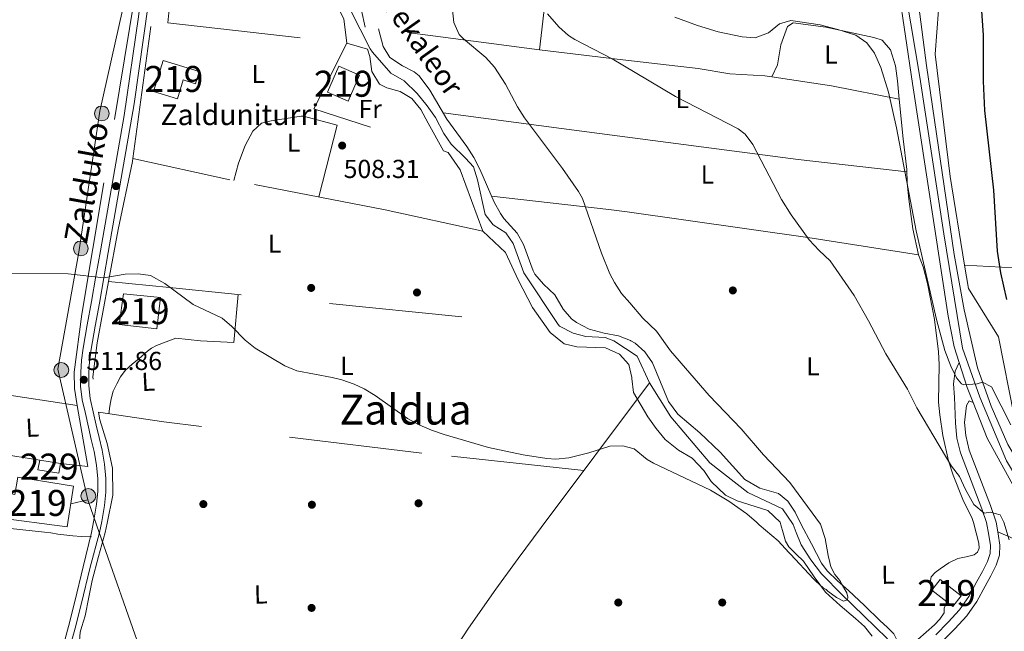
# Model space of a CAD drawing. Units: metres. Extents: x 573116 to 579971, y 4747328 to 4752032.
# Drawn here: x 576600 to 576979, y 4749641 to 4749877 of the extents above; entities that cross this region are included whole.
import ezdxf
from ezdxf.enums import TextEntityAlignment as Align

# ---------------------------------------------------------------- set-up
doc = ezdxf.new("R2010")
doc.units = ezdxf.units.M
doc.header["$MEASUREMENT"] = 0
for name, pattern in [('DGN Style 2', [85.4464, 51.26784, -34.17856]), ('DGN Style 3', [119.62495999999999, 85.4464, -34.17856]), ('DGN Style 4', [136.79968639999998, 68.35712, -34.17856, 0.0854464, -34.17856]), ('DGN Style 7', [170.8928, 76.90176, -34.17856, 25.63392, -34.17856])]:
    doc.linetypes.add(name, pattern=pattern)
for name, color, linetype, lineweight in [('Nivel 11', 7, 'Continuous', 0), ('Nivel 15', 7, 'Continuous', 0), ('Nivel 17', 7, 'Continuous', 0), ('Nivel 20', 7, 'Continuous', 0), ('Nivel 21', 7, 'Continuous', 0), ('Nivel 23', 7, 'Continuous', 0), ('Nivel 32', 7, 'Continuous', 0), ('Nivel 36', 7, 'Continuous', 0), ('Nivel 37', 7, 'Continuous', 0), ('Nivel 4', 7, 'Continuous', 0), ('Nivel 41', 7, 'Continuous', 0), ('Nivel 43', 7, 'Continuous', 0), ('Nivel 44', 7, 'Continuous', 0), ('Nivel 45', 7, 'Continuous', 0), ('Nivel 48', 7, 'Continuous', 0), ('Nivel 5', 7, 'Continuous', 0), ('Nivel 52', 7, 'Continuous', 0), ('Nivel 54', 7, 'Continuous', 0), ('Nivel 7', 7, 'Continuous', 0)]:
    doc.layers.add(name, color=color, linetype=linetype, lineweight=lineweight)
doc.styles.add('Style-arial', font='arial.shx', dxfattribs={"bigfont": 'arialbig.shx'})
doc.styles.add('Style-Arial Narrow', font='txt')
doc.styles.add('Style-Helvetica-Narrow-Oblique', font='txt')
doc.styles.add('Style-Times New Roman', font='txt')
doc.styles.add('Style-timesi', font='timesi.shx', dxfattribs={"bigfont": 'timesibig.shx'})

# ---------------------------------------------------------------- blocks, each defined once
blk = doc.blocks.new('5PERFI_5')
at = {"layer": 'Nivel 17', "linetype": 'Continuous', "lineweight": 0}
h = blk.add_hatch(color=7, dxfattribs=at)
edge = h.paths.add_edge_path()
edge.add_arc((0.002922382205724716, 0.001648381352424622), 1.560000000940237, 316.2076492595028, 676.207649259503)
blk = doc.blocks.new('5PERFI_4')
at = {"layer": 'Nivel 17', "color": 7, "linetype": 'Continuous', "lineweight": 0}
blk.add_blockref('5PERFI_5', (0, 0), dxfattribs=at)
blk = doc.blocks.new('5PATER')
at = {"layer": 'Nivel 7', "linetype": 'Continuous', "lineweight": 0}
h = blk.add_hatch(color=51, dxfattribs=at)
edge = h.paths.add_edge_path()
edge.add_ellipse((0.001518175005912781, -0.002682432532310486), major_axis=(-1.095731442372465, -1.110710699892244), ratio=0.9994222409660318, start_angle=0, end_angle=360)
blk = doc.blocks.new('5PERFI_1')
at = {"layer": 'Nivel 17', "linetype": 'Continuous', "lineweight": 0}
h = blk.add_hatch(color=7, dxfattribs=at)
edge = h.paths.add_edge_path()
edge.add_arc((-0.004182387143373489, -0.005246695131063461), 1.559999998626405, 315.0000000018422, 675.0000000018422)
blk = doc.blocks.new('5PERFI')
at = {"layer": 'Nivel 17', "color": 7, "linetype": 'Continuous', "lineweight": 0}
blk.add_blockref('5PERFI_1', (0, 0), dxfattribs=at)
blk = doc.blocks.new('5PELE')
at = {"layer": 'Nivel 32', "linetype": 'Continuous', "lineweight": 0}
h = blk.add_hatch(color=9, dxfattribs=at)
edge = h.paths.add_edge_path()
edge.add_arc((0.005097139626741409, -0.000902865082025528), 2.85, 0, 360)
at = {"layer": 'Nivel 32', "color": 252, "linetype": 'Continuous', "lineweight": 0}
blk.add_circle((0.005097139626741409, -0.000902865082025528, 0.00100000000009004), 2.85, dxfattribs=at)

msp = doc.modelspace()

# ---------------------------------------------------------------- linework, layer by layer
at = {"layer": 'Nivel 11', "color": 142, "linetype": 'DGN Style 3', "lineweight": 13, "extrusion": (0.009922686501662668, 0.01324931242777244, 0.9998629886203314), "elevation": 69163.56320132969, "flags": 128}
msp.add_lwpolyline([(576766.9454170614, 4749181.944499923), (576808.5947788134, 4749237.549380697)], dxfattribs=at)
at = {"layer": 'Nivel 11', "color": 142, "linetype": 'DGN Style 3', "lineweight": 13, "extrusion": (-0.004172180769276454, 0.005308408673301302, 0.9999772065927232), "elevation": 23315.9034950469, "flags": 128}
msp.add_lwpolyline([(576894.4448738471, 4749625.700454634), (576890.3347010054, 4749631.750543781), (576876.9444420487, 4749638.050636206), (576862.3840681091, 4749649.480789691), (576847.4235307574, 4749667.201058026), (576839.1531855166, 4749680.201222533)], dxfattribs=at)
at = {"layer": 'Nivel 11', "color": 142, "linetype": 'DGN Style 3', "lineweight": 13}
for points in [[(576842.0500000007, 4749737.050000001, 509.06), (576837.3299999982, 4749747.300000001, 508.99), (576828.370000001, 4749753.220000001, 508.92), (576824.9299999997, 4749754.58, 508.9), (576817.5300000012, 4749754.9, 508.85), (576812.7300000004, 4749756.25, 508.82), (576807.3999999985, 4749758.9, 508.78), (576806.8500000015, 4749759.540000001, 508.77), (576793.6499999985, 4749779.43, 508.62), (576789.620000001, 4749790.74, 508.54), (576786.7100000009, 4749794.800000001, 508.51), (576781.8999999985, 4749797.859999999, 508.32), (576778.8299999982, 4749801.859999999, 508.22), (576775.8200000003, 4749815.220000001, 507.96), (576774.3000000007, 4749820.18, 507.9), (576771.3000000007, 4749823.619999999, 507.9), (576765.7399999984, 4749828.98, 507.78), (576762.9100000001, 4749833.1, 507.78), (576759.6600000001, 4749839.220000001, 507.78), (576756.5, 4749843.699999999, 507.78), (576752.620000001, 4749848.42, 507.6), (576747.620000001, 4749853.300000001, 507.48), (576742.5, 4749856.26, 507.42), (576735.5, 4749864.35, 506.91), (576734.5399999991, 4749865.699999999, 506.82), (576726.8200000003, 4749880.82, 506.64)], [(576762.3000000007, 4749627.369999999, 511.61), (576772.4299999997, 4749642.619999999, 511.41), (576782.9200000018, 4749657.619999999, 511.3), (576791.4800000004, 4749669.439999999, 511.07), (576800.4100000001, 4749681.449999999, 510.21)], [(576897.3399999999, 4749682.550000001, 509.58), (576898.4800000004, 4749679.529999999, 509.62), (576900.4299999997, 4749674.779999999, 509.67), (576904.0899999999, 4749668.970000001, 509.75), (576908.2800000012, 4749663.529999999, 509.82), (576916.3399999999, 4749655.380000001, 509.96), (576924.4800000004, 4749647.369999999, 510.14), (576929.0399999991, 4749643.07, 510.24), (576933.5500000007, 4749638.68, 510.35), (576934.9699999988, 4749636.17, 510.4), (576935.75, 4749631.67, 510.48), (576936.9600000009, 4749627.33, 510.56), (576938.9400000013, 4749623.880000001, 510.63), (576940.9100000001, 4749620.43, 510.7), (576943.5500000007, 4749615.73, 510.8), (576946.1799999997, 4749611.029999999, 510.9), (576948.5599999987, 4749607.43, 510.98), (576951.4100000001, 4749604.16, 510.98), (576957.4699999988, 4749599.41, 511.28), (576963.6600000001, 4749594.9, 511.61), (576968.379999999, 4749589.779999999, 511.28), (576973.379999999, 4749584.949999999, 510.98), (576981.379999999, 4749579.98, 511.14)]]:
    msp.add_polyline3d(points, dxfattribs=at)
at = {"layer": 'Nivel 15', "color": 1, "linetype": 'Continuous', "lineweight": 0, "elevation": 514.2, "flags": 128}
for points in [[(576615.3900000006, 4749706.050000001), (576614.75, 4749702.380000001), (576606.6700000018, 4749703.65), (576607.4499999993, 4749707.34)], [(576607.4499999993, 4749707.34), (576615.3900000006, 4749706.050000001)]]:
    msp.add_lwpolyline(points, dxfattribs=at)
at = {"layer": 'Nivel 15', "color": 51, "linetype": 'Continuous', "lineweight": 13, "extrusion": (-0.01239507580191598, 0.009483883664419969, 0.999878201605828), "elevation": 38408.15640012152, "flags": 128}
msp.add_lwpolyline([(576920.890862111, 4749500.350963047), (576924.050619334, 4749504.481148794), (576915.9092614204, 4749510.711428989), (576912.7495041974, 4749506.581243241), (576920.890862111, 4749500.350963047)], dxfattribs=at)
at = {"layer": 'Nivel 15', "color": 51, "linetype": 'Continuous', "lineweight": 13}
for points in [[(576660.4200000018, 4749846.42, 511.96), (576651.2399999984, 4749849.26, 510.19), (576654.9299999997, 4749861.189999999, 510.16), (576668.8099999987, 4749856.890000001, 510.01), (576667.370000001, 4749852.210000001, 510.07), (576662.620000001, 4749853.65, 511.84), (576660.4200000018, 4749846.42, 511.96)], [(576730.5, 4749855.460000001, 509.91), (576726.1400000006, 4749845.460000001, 509.94), (576718.0799999982, 4749848.970000001, 509.88), (576722.4400000013, 4749858.970000001, 509.88), (576730.5, 4749855.460000001, 509.91)], [(576638.0300000012, 4749759.550000001, 515.26), (576639.629999999, 4749771.369999999, 515.21), (576653.8500000015, 4749769.9, 514.82), (576652.4100000001, 4749757.9, 514.84), (576638.0300000012, 4749759.550000001, 515.26)], [(576598.9899999984, 4749700.75, 515.74), (576620.4299999997, 4749697.26, 515.85), (576618.0100000016, 4749681.630000001, 516.02), (576590.5199999996, 4749685.290000001, 515.64), (576592.4899999984, 4749695.119999999, 515.64), (576597.7600000016, 4749694.15, 515.66), (576598.9899999984, 4749700.75, 515.74)]]:
    msp.add_polyline3d(points, dxfattribs=at)
at = {"layer": 'Nivel 20', "color": 7, "linetype": 'DGN Style 2', "lineweight": 0, "extrusion": (-0.0200189637527467, 0.02051243108947829, 0.999589156234233), "elevation": 86395.14844951144, "flags": 128}
msp.add_lwpolyline([(-3730223.582740441, -2995299.690656329), (-3730228.482020531, -2995303.867695292), (-3730224.486407757, -2995309.110745786), (-3730267.683632679, -2995343.651073797)], dxfattribs=at)
at = {"layer": 'Nivel 20', "color": 7, "linetype": 'DGN Style 2', "lineweight": 0, "extrusion": (-0.01475056974533738, 0.02352944021645869, 0.9996143186926087), "elevation": 103763.6345743644, "flags": 128}
msp.add_lwpolyline([(-3011468.242899653, -3716669.557349557), (-3011502.512454949, -3716710.607753692), (-3011507.454068862, -3716706.646749787)], dxfattribs=at)
at = {"layer": 'Nivel 20', "color": 7, "linetype": 'DGN Style 2', "lineweight": 0, "extrusion": (-0.01778779315769637, 0.002045376419208872, 0.9998396925757063), "elevation": -34.31868643997041, "flags": 128}
msp.add_lwpolyline([(-4784656.224502511, 30284.45010266826), (-4784656.224502511, 30353.70448737219)], dxfattribs=at)
at = {"layer": 'Nivel 20', "color": 7, "linetype": 'DGN Style 2', "lineweight": 0, "extrusion": (0.02963406235102637, 0.01118368554190682, 0.9994982478855454), "elevation": 70720.66275182029, "flags": 128}
msp.add_lwpolyline([(4240300.507321185, -2215560.13926414), (4240281.346825773, -2215539.302090254), (4240248.63554086, -2215580.345008515)], dxfattribs=at)
at = {"layer": 'Nivel 20', "color": 7, "linetype": 'DGN Style 2', "lineweight": 0, "extrusion": (-0.0970173201697287, -0.9899385614676581, 0.1030013791481847), "elevation": -4757877.272010565, "flags": 128}
msp.add_lwpolyline([(110609.8394697309, 493202.5902615639), (110633.5124437511, 493202.5802080915), (110778.6881765239, 493200.2377490515)], dxfattribs=at)
at = {"layer": 'Nivel 20', "color": 7, "linetype": 'DGN Style 2', "lineweight": 0, "extrusion": (0.0766750389194286, 0.55509647975242, 0.8282444304510446), "elevation": 2681194.520084045, "flags": 128}
msp.add_lwpolyline([(78741.94959996268, -3961996.741473518), (78741.4771790281, -3961996.759318968), (78707.072805956, -3961996.134728286)], dxfattribs=at)
at = {"layer": 'Nivel 20', "color": 7, "linetype": 'DGN Style 2', "lineweight": 0, "extrusion": (0.001572925160847141, 0.01390518713622851, 0.9999020810445116), "elevation": 67465.37409975716, "flags": 128}
msp.add_lwpolyline([(576620.3302254714, 4749249.377270952), (576624.3897170611, 4749225.905001611), (576613.8697300777, 4749227.095116673)], dxfattribs=at)
at = {"layer": 'Nivel 20', "color": 7, "linetype": 'DGN Style 2', "lineweight": 0, "extrusion": (-0.03050875145395822, 0.004925541699227484, 0.9995223634935287), "elevation": 6315.963203982094, "flags": 128}
msp.add_lwpolyline([(-4780892.416546606, -187680.6866137087), (-4780892.416546606, -187703.6611343808)], dxfattribs=at)
at = {"layer": 'Nivel 20', "color": 7, "linetype": 'DGN Style 2', "lineweight": 0}
for points in [[(576660.8599999994, 4749967.699999999, 506.73), (576664.4200000018, 4749995.300000001, 506.76), (576666.1000000015, 4749998.98, 506.94), (576675.7399999984, 4750001.050000001, 507.24), (576686.8599999994, 4750004.73, 507.81), (576712.7800000012, 4750010.810000001, 509.94), (576717.5799999982, 4750010.25, 510.45), (576726.6600000001, 4750007.609999999, 511.08), (576737.0599999987, 4750002.01, 511.8), (576744.1000000015, 4749996.810000001, 512.55), (576751.379999999, 4749990.73, 513.54), (576764.2600000016, 4749981.290000001, 515.16), (576777.9400000013, 4749967.130000001, 516.48), (576785.9800000004, 4749958.25, 517.62), (576796.2600000016, 4749948.17, 519.15), (576810.8599999994, 4749938.25, 520.62), (576804.4600000009, 4749905.210000001, 519.27), (576799.6999999993, 4749865.210000001, 512.37), (576732.5799999982, 4749874.02, 508.56)], [(576963.3299999982, 4749782.390000001, 521.79), (576957.8099999987, 4749816.49, 522.3100000000001), (576951.9400000013, 4749863.609999999, 522.7), (576953.2199999988, 4749880.57, 523), (576953.3399999999, 4749886.970000001, 523.1800000000001), (576953.1400000006, 4749899.77, 523.63), (576952.4600000009, 4749912.33, 524.05), (576952.9400000013, 4749919.210000001, 524.29), (576954.7800000012, 4749925.050000001, 524.71), (576963.3000000007, 4749942.49, 525.91), (576964.4200000018, 4749945.77, 526.24), (576964.5799999982, 4749952.25, 526.54), (576963.5399999991, 4749957.77, 526.72), (576960.6999999993, 4749963.130000001, 526.69), (576955.8599999994, 4749967.93, 526.78), (576942.3399999999, 4749978.01, 526.75), (576938.1400000006, 4749981.93, 526.69), (576934.3399999999, 4749986.41, 526.63), (576931.3399999999, 4749990.57, 526.6), (576928.5399999991, 4749996.01, 526.51), (576927.5799999982, 4749999.77, 526.27), (576979.1799999997, 4750001.130000001, 525.61)], [(576621.8500000015, 4749728.33, 512.58), (576620.7399999984, 4749734.9, 511.02), (576620.6600000001, 4749741.220000001, 510.39), (576623.5399999991, 4749763.540000001, 509.67), (576636.2199999988, 4749838.5, 508.38), (576645.9400000013, 4749897.619999999, 508.8)], [(576725.5399999991, 4749867.779999999, 509.17), (576733.5799999982, 4749865.540000001, 508.99), (576734.379999999, 4749862.66, 508.93), (576735.1400000006, 4749856.9, 508.96), (576738.1000000015, 4749852.02, 508.96), (576740.9400000013, 4749850.66, 508.96), (576746.1400000006, 4749849.220000001, 508.93), (576750.5399999991, 4749846.58, 509.02), (576754.0599999987, 4749842.26, 509.2), (576756.8999999985, 4749837.060000001, 509.23), (576762.75, 4749826.380000001, 508.53)], [(576633.8399999999, 4749776.060000001, 511.43), (576637.6099999994, 4749796.119999999, 511.06), (576643.0599999987, 4749822.26, 508.99), (576643.2199999988, 4749823.449999999, 508.96)], [(576762.75, 4749826.380000001, 508.53), (576764.620000001, 4749825.779999999, 508.48), (576769.1799999997, 4749819.060000001, 508.69), (576777.8999999985, 4749795.460000001, 509.05), (576740.3399999999, 4749803.699999999, 509.47), (576680.5799999982, 4749815.220000001, 509.14), (576643.2199999988, 4749823.449999999, 508.96)], [(577143.370000001, 4749811.130000001, 511.93), (577063.25, 4749793.529999999, 521.89), (577015.0899999999, 4749782.41, 528.73), (577004.4899999984, 4749780.17, 528.88), (576963.3299999982, 4749782.390000001, 522.82)], [(577001.2699999996, 4749683.73, 518.72), (576984.7300000004, 4749711.689999999, 520.6), (576982.370000001, 4749724.25, 523.09), (576976.3299999982, 4749754.810000001, 524.05), (576964.7699999996, 4749773.449999999, 521.65), (576963.3299999982, 4749782.390000001, 521.79)], [(576627.9400000013, 4749738.529999999, 511.8), (576627.8200000003, 4749739.34, 511.8), (576629.5500000007, 4749752.540000001, 511.59), (576633.8399999999, 4749776.060000001, 511.43)], [(576816.7899999991, 4749703.369999999, 510.26), (576754.4499999993, 4749710.02, 510.35), (576655.1499999985, 4749722.040000001, 511.75), (576629.9600000009, 4749725.790000001, 511.8), (576630.5899999999, 4749722.869999999, 511.82), (576633.3900000006, 4749713.689999999, 511.91), (576635.3399999999, 4749704.199999999, 512.1), (576635.4699999988, 4749693.9, 512.3), (576633.3900000006, 4749683.130000001, 512.46), (576632.5399999991, 4749679.540000001, 512.55)], [(576557.7899999991, 4749686.93, 513.37), (576580.3599999994, 4749682.77, 514.3), (576609.2100000009, 4749679.640000001, 514.0600000000001), (576611.7100000009, 4749679.300000001, 514)], [(576627.3099999987, 4749677.790000001, 512.35), (576623.2800000012, 4749677.93, 512.35), (576620.1700000018, 4749678.210000001, 512.35), (576614.379999999, 4749678.779999999, 512.35), (576611.7100000009, 4749679.300000001, 514)], [(576632.5399999991, 4749679.540000001, 512.55), (576630.0399999991, 4749670.300000001, 512.45), (576627.5399999991, 4749661.07, 512.35), (576626.2899999991, 4749654.65, 512.5600000000001), (576624.8200000003, 4749647.460000001, 512.8), (576623.5599999987, 4749643.33, 512.98), (576623.0100000016, 4749641.09, 513.07), (576622.6999999993, 4749637.76, 513.17)]]:
    msp.add_polyline3d(points, dxfattribs=at)
at = {"layer": 'Nivel 21', "color": 7, "linetype": 'Continuous', "lineweight": 13}
for points in [[(576997.5899999999, 4749683.689999999, 518.15), (576980.0100000016, 4749713.290000001, 519.5), (576973.4899999984, 4749728.17, 520.1), (576968.25, 4749742.890000001, 520.52), (576963.0899999999, 4749765.130000001, 520.97), (576959.2899999991, 4749786.49, 521.84), (576948.6999999993, 4749859.210000001, 522.44), (576944.3399999999, 4749892.970000001, 522.71), (576943.5799999982, 4749906.09, 522.8), (576944.1799999997, 4749916.890000001, 522.74), (576947.5399999991, 4749928.09, 522.6800000000001), (576950.9800000004, 4749937.609999999, 522.62), (576951.5399999991, 4749945.77, 522.62), (576949.9800000004, 4749952.810000001, 522.65), (576947.3000000007, 4749957.77, 522.98), (576943.2600000016, 4749961.85, 522.98), (576935.0199999996, 4749968.33, 522.92), (576925.7399999984, 4749978.09, 522.83), (576917.0599999987, 4749992.810000001, 522.86), (576902.1000000015, 4750021.130000001, 522.5600000000001), (576884.8200000003, 4750055.130000001, 522.26), (576881.0700000003, 4750062.65, 522.26)], [(576925.6999999993, 4749915.529999999, 522.62), (576932.6600000001, 4749904.890000001, 522.74), (576937.8999999985, 4749888.810000001, 522.53), (576943.2199999988, 4749852.33, 522.59), (576957.0100000016, 4749762.73, 520.97), (576959.3299999982, 4749750.970000001, 520.61), (576961.2699999996, 4749744.9, 520.49), (576964.3299999982, 4749735.290000001, 520.3100000000001), (576966.620000001, 4749729.460000001, 520.12), (576971.9699999988, 4749715.77, 519.6800000000001), (576989.7100000009, 4749683.6, 518.47)]]:
    msp.add_polyline3d(points, dxfattribs=at)
at = {"layer": 'Nivel 21', "color": 7, "linetype": 'Continuous', "lineweight": 0}
for points in [[(576627.2600000016, 4749679.48, 512.8100000000001), (576628.2300000004, 4749684.25, 512.71), (576629.2100000009, 4749690.35, 512.57), (576629.7399999984, 4749695.23, 512.5), (576629.7699999996, 4749700.119999999, 512.44), (576629.2699999996, 4749705.390000001, 512.33), (576628.3299999982, 4749710.6, 512.1800000000001), (576627.2399999984, 4749715.33, 512), (576626.1400000006, 4749720.040000001, 511.82), (576624.9499999993, 4749725.279999999, 511.71), (576623.7899999991, 4749730.540000001, 511.64), (576623.1400000006, 4749735.790000001, 511.63), (576623.1799999997, 4749741.07, 511.58), (576623.5199999996, 4749745.790000001, 511.42), (576624.1400000006, 4749750.49, 511.26), (576625.7100000009, 4749759.41, 510.91), (576627.2899999991, 4749768.33, 510.62), (576629.0199999996, 4749778.09, 510.39), (576630.75, 4749787.85, 510.17), (576639.8299999982, 4749840.029999999, 508.4), (576645.4400000013, 4749878, 507.38), (576648.0599999987, 4749899.949999999, 507.08), (576650.5300000012, 4749929.85, 506.74), (576650.9600000009, 4749933.09, 506.72)], [(576961.2699999996, 4749744.9, 520.49), (576959.6499999985, 4749741.529999999, 520.01), (576958.9800000004, 4749736.67, 519.67), (576959.4499999993, 4749731.550000001, 519.45), (576959.7699999996, 4749721.5, 518.57), (576960.3099999987, 4749715.84, 518.07), (576961.6900000013, 4749710.17, 517.55), (576969.9699999988, 4749688.65, 515.27), (576971.7800000012, 4749683.390000001, 514.53)], [(576952.2199999988, 4749640.15, 512.62), (576956.9600000009, 4749644.949999999, 512.72), (576961.3999999985, 4749649.710000001, 512.82), (576964.9200000018, 4749654.859999999, 513.05), (576968.0500000007, 4749660.59, 513.42), (576970.2300000004, 4749664.470000001, 513.9), (576972.1099999994, 4749668.34, 514.42), (576973.1600000001, 4749671.439999999, 514.75), (576973.2800000012, 4749674.42, 514.82), (576972.6400000006, 4749678.470000001, 514.62), (576971.7800000012, 4749683.390000001, 514.53)], [(576627.2600000016, 4749679.48, 512.8100000000001), (576624.0799999982, 4749666.210000001, 512.85), (576620.8999999985, 4749652.939999999, 512.88), (576618.4499999993, 4749643.359999999, 513.15), (576615.9100000001, 4749633.800000001, 513.52)]]:
    msp.add_polyline3d(points, dxfattribs=at)
at = {"layer": 'Nivel 21', "color": 7, "linetype": 'DGN Style 3', "lineweight": 0}
for points in [[(576649.1700000018, 4749882.550000001, 507.3), (576643.7300000004, 4749844.470000001, 508.24), (576633.7899999991, 4749787.199999999, 510.17), (576632.0799999982, 4749777.550000001, 510.39), (576630.3599999994, 4749767.790000001, 510.62), (576628.7800000012, 4749758.869999999, 510.91), (576627.2100000009, 4749750.02, 511.26), (576626.6099999994, 4749745.48, 511.42), (576626.2899999991, 4749740.939999999, 511.58), (576626.25, 4749735.970000001, 511.63), (576626.8599999994, 4749731.07, 511.64), (576627.9800000004, 4749725.960000001, 511.71), (576629.1700000018, 4749720.74, 511.82), (576630.2699999996, 4749716.029999999, 512), (576631.379999999, 4749711.23, 512.1800000000001), (576632.3599999994, 4749705.810000001, 512.33), (576632.879999999, 4749700.26, 512.44), (576632.8500000015, 4749695.060000001, 512.5), (576632.2899999991, 4749689.93, 512.57), (576631.2899999991, 4749683.689999999, 512.71), (576630.4400000013, 4749679.51, 512.8100000000001)], [(576966.620000001, 4749729.460000001, 520.49), (576965.129999999, 4749730.17, 520.01), (576964.0500000007, 4749728.33, 519.45), (576963.3000000007, 4749721.810000001, 518.58), (576963.7600000016, 4749716.76, 518.1), (576965.0799999982, 4749711.23, 517.55), (576973.3000000007, 4749689.859999999, 515.27), (576975.5, 4749683.439999999, 514.42)], [(576954.7800000012, 4749637.619999999, 512.62), (576959.5599999987, 4749642.460000001, 512.72), (576964.2100000009, 4749647.460000001, 512.82), (576967.9899999984, 4749652.970000001, 513.05), (576971.1999999993, 4749658.85, 513.42), (576973.4200000018, 4749662.800000001, 513.9), (576975.4499999993, 4749666.970000001, 514.42), (576976.7300000004, 4749670.779999999, 514.75), (576976.8900000006, 4749674.630000001, 514.82), (576976.1999999993, 4749679.029999999, 514.62), (576975.5, 4749683.439999999, 514.42)], [(576630.4400000013, 4749679.51, 512.8100000000001), (576626.629999999, 4749665.6, 512.85), (576623.4400000013, 4749652.310000001, 512.88), (576620.9800000004, 4749642.699999999, 513.15), (576619, 4749635.210000001, 513.44)]]:
    msp.add_polyline3d(points, dxfattribs=at)
at = {"layer": 'Nivel 23', "color": 7, "linetype": 'DGN Style 4', "lineweight": 0}
msp.add_polyline3d([(576938.5599999987, 4749925.09, 522.67), (576938.0700000003, 4749922.279999999, 522.66), (576936.5599999987, 4749913.83, 522.71), (576940.6600000001, 4749887.27, 522.6), (576946.0799999982, 4749854.76, 522.5), (576955.379999999, 4749794.449999999, 521.76), (576962.4800000004, 4749750.390000001, 520.63), (576969.1999999993, 4749731.540000001, 520.2), (576979.379999999, 4749707.060000001, 519.3100000000001), (576993.4200000018, 4749683.640000001, 518.32)], dxfattribs=at)
at = {"layer": 'Nivel 32', "color": 6, "linetype": 'DGN Style 7', "lineweight": 0, "extrusion": (0.01154932933007991, 0.002768312526446634, 0.9999294722318076), "elevation": 20320.80864187759, "flags": 128}
msp.add_lwpolyline([(576581.5513565689, 4749654.005301315), (576575.000869479, 4749652.435295297)], dxfattribs=at)
at = {"layer": 'Nivel 32', "color": 6, "linetype": 'DGN Style 7', "lineweight": 0, "extrusion": (-0.005959161497901877, 0.01703587170812495, 0.9998371204698225), "elevation": 77991.42405935108, "flags": 128}
msp.add_lwpolyline([(-2112554.139148258, -4292214.432859121), (-2112554.139148258, -4292201.135032231)], dxfattribs=at)
at = {"layer": 'Nivel 32', "color": 6, "linetype": 'DGN Style 7', "lineweight": 0, "extrusion": (-0.01047021715326387, -0.001330361099148352, 0.999944300794854), "elevation": -11843.45208419144, "flags": 128}
msp.add_lwpolyline([(576604.0816362351, 4749667.957059147), (576620.5718840733, 4749620.857017467), (576643.1030572578, 4749616.417013537)], dxfattribs=at)
at = {"layer": 'Nivel 32', "color": 6, "linetype": 'DGN Style 7', "lineweight": 0}
msp.add_polyline3d([(576538.8000000007, 4750003.640000001, 504.84), (576550.879999999, 4749998.369999999, 505.24), (576584.3599999994, 4749990.279999999, 505.72), (576603.9800000004, 4749993.17, 505.79), (576646.6900000013, 4749938.310000001, 506.5), (576639.1900000013, 4749880.57, 507.37), (576630.5500000007, 4749841.619999999, 508.34), (576622.4699999988, 4749787.34, 510), (576614.379999999, 4749742.300000001, 511.57), (576625.9299999997, 4749692.060000001, 512.57)], dxfattribs=at)
at = {"layer": 'Nivel 36', "color": 92, "linetype": 'Continuous', "lineweight": 0, "extrusion": (0.143198503941866, 0.885604927670079, 0.4418122910867077), "elevation": 4289333.329804274, "flags": 128}
msp.add_lwpolyline([(188691.1102656536, -2111856.557842264), (188667.9617588632, -2111856.959131956), (188641.3988861106, -2111854.941536559)], dxfattribs=at)
at = {"layer": 'Nivel 36', "color": 92, "linetype": 'Continuous', "lineweight": 0}
for points in [[(576657.620000001, 4749937.939999999, 506.67), (576661.8599999994, 4749933.699999999, 506.73), (576666.6999999993, 4749929.939999999, 506.67), (576671.2600000016, 4749927.220000001, 506.64), (576676.5399999991, 4749924.82, 506.67), (576681.8999999985, 4749922.98, 506.67), (576686.7800000012, 4749920.58, 506.67), (576704.379999999, 4749904.82, 506.82), (576708.1799999997, 4749901.460000001, 507.12), (576711.9400000013, 4749897.619999999, 507.24), (576718.1000000015, 4749889.540000001, 507.6), (576724.379999999, 4749877.140000001, 507.78), (576725.5399999991, 4749867.779999999, 509.17)], [(576732.5799999982, 4749874.02, 508.56), (576731.1799999997, 4749880.34, 508.47), (576730.620000001, 4749885.939999999, 508.44), (576728.2199999988, 4749890.1, 508.44), (576723.8599999994, 4749894.42, 508.32), (576716.2199999988, 4749904.34, 508.08), (576709.8999999985, 4749912.9, 508.23), (576703.5799999982, 4749919.300000001, 508.29), (576698.4200000018, 4749923.460000001, 508.11), (576689.3000000007, 4749929.779999999, 508.02), (576686.620000001, 4749931.77, 508.84)], [(576737.8200000003, 4749873.33, 508.86), (576739.5799999982, 4749866.58, 508.98), (576742.1900000013, 4749862.32, 509.01), (576746.9400000013, 4749859.050000001, 508.98), (576751.4800000004, 4749856.83, 508.95), (576753.379999999, 4749855.220000001, 508.98), (576757.5, 4749849.699999999, 509.13), (576764.1000000015, 4749838.58, 509.4), (576771.7800000012, 4749828.1, 509.55), (576774.4200000018, 4749823.85, 509.49), (576776.7300000004, 4749819.32, 509.49), (576782.3000000007, 4749806.58, 509.4), (576784.7300000004, 4749802.210000001, 509.52), (576785.9800000004, 4749800.34, 509.58), (576791.1000000015, 4749794.66, 509.67), (576793.5899999999, 4749790.32, 509.62), (576797.2300000004, 4749780.25, 509.44), (576797.9800000004, 4749778.9, 509.43), (576801.1999999993, 4749775.08, 509.43), (576805.6600000001, 4749770.9, 509.43), (576808.7699999996, 4749765.460000001, 509.34), (576812.0899999999, 4749761.73, 509.23), (576813.9299999997, 4749760.26, 509.19), (576818.8900000006, 4749757.779999999, 509.16), (576824.6499999985, 4749756.18, 509.16), (576830.129999999, 4749755.140000001, 509.19), (576834.7800000012, 4749753.34, 509.23), (576834.879999999, 4749753.279999999, 509.23), (576836.5300000012, 4749752.34, 509.25), (576840.3200000003, 4749749.07, 509.31), (576843.25, 4749744.74, 509.34), (576849.4200000018, 4749729.960000001, 509.37), (576853.0100000016, 4749725, 509.39), (576861.4299999997, 4749717.83, 509.51), (576869.2199999988, 4749710.359999999, 509.57), (576878.6900000013, 4749699.859999999, 509.76), (576884.5700000003, 4749696.5, 510), (576891.6499999985, 4749694.5, 510.12), (576895.3299999982, 4749691.540000001, 510.15), (576898.0599999987, 4749687.27, 510.13), (576900.4200000018, 4749682.58, 510.11)], [(576966.7199999988, 4749683.34, 512.77), (576966.1799999997, 4749684.890000001, 512.84), (576962.6099999994, 4749692.140000001, 513.57), (576958.9600000009, 4749701.49, 514.3), (576957.1700000018, 4749707.130000001, 514.77), (576954.9499999993, 4749716.880000001, 515.38), (576953.7300000004, 4749724.73, 515.91), (576953.2699999996, 4749729.689999999, 516.39), (576953.5300000012, 4749744.09, 517.62), (576953.3099999987, 4749749.07, 518.0600000000001), (576951.7100000009, 4749761.42, 519.21), (576949.0500000007, 4749775.290000001, 519.24), (576947.370000001, 4749781.689999999, 518.91), (576945.5899999999, 4749786.34, 518.4), (576943.3900000006, 4749796.42, 518.8), (576941.8500000015, 4749807.77, 519.12), (576941.2600000016, 4749814.09, 519.12), (576941.0599999987, 4749819.210000001, 519.36), (576939.7300000004, 4749830.99, 519.62), (576938.1400000006, 4749846.25, 519.24), (576937.5, 4749853.290000001, 519.42), (576936.6600000001, 4749859.130000001, 519.6), (576934.8599999994, 4749865.210000001, 520.02), (576931.620000001, 4749869.029999999, 520.02), (576928.4200000018, 4749870.01, 520.02), (576909.8599999994, 4749874.01, 519.75), (576897.379999999, 4749875.689999999, 519.3100000000001), (576895.1799999997, 4749874.25, 519.24), (576892.620000001, 4749867.130000001, 518.96), (576891.2600000016, 4749859.449999999, 518.37), (576889.1799999997, 4749854.890000001, 517.79), (576886.379999999, 4749855.290000001, 517.59), (576872.9400000013, 4749856.01, 517.48), (576860.7699999996, 4749858.07, 517.07), (576831.7300000004, 4749861.460000001, 514.83), (576799.6999999993, 4749865.210000001, 512.37)], [(576682.0599999987, 4749814.93, 509.15), (576683.8599999994, 4749821.699999999, 508.67), (576686.5, 4749828.5, 508.49), (576689.4600000009, 4749833.939999999, 508.28), (576692.7800000012, 4749837.060000001, 508.1), (576696.5, 4749837.939999999, 507.95), (576708.0599999987, 4749839.779999999, 507.65), (576708.9400000013, 4749839.699999999, 507.71), (576721.8200000003, 4749836.26, 507.92), (576714.7899999991, 4749808.619999999, 509.33)], [(576941.0899999999, 4749818.24, 519.3100000000001), (576899.3000000007, 4749823.050000001, 516.3100000000001), (576832.5899999999, 4749831.82, 512.47), (576808.1400000006, 4749834.970000001, 510.82), (576762.6499999985, 4749841.02, 509.34)], [(576781.2800000012, 4749808.91, 509.42), (576826.4600000009, 4749803.85, 509.84), (576833.4400000013, 4749802.869999999, 510.33), (576902.9299999997, 4749793.050000001, 515.1800000000001), (576945.5899999999, 4749786.34, 518.4)], [(576777.8999999985, 4749795.460000001, 509.05), (576786.6999999993, 4749787.220000001, 508.99), (576791.4600000009, 4749776.74, 508.99), (576797.0599999987, 4749766.1, 508.96), (576803.8900000006, 4749756.5, 509.14), (576809.1700000018, 4749752.1, 509.17), (576814.0899999999, 4749750.98, 509.17), (576825.0899999999, 4749750.5, 509.14), (576830.5700000003, 4749748.1, 509.14), (576834.0899999999, 4749744.1, 509.23), (576835.25, 4749739.140000001, 509.26), (576835.3000000007, 4749738.710000001, 509.27), (576835.9299999997, 4749733.380000001, 509.35), (576841.4100000001, 4749724.02, 509.53), (576844.5700000003, 4749719.540000001, 509.56), (576848.0899999999, 4749715.300000001, 509.56), (576853.2100000009, 4749711.140000001, 509.65), (576858.4499999993, 4749708.1, 509.71), (576863.0100000016, 4749703.300000001, 509.83), (576865.8099999987, 4749699.140000001, 509.89), (576871.2899999991, 4749693.859999999, 510.01), (576875.8500000015, 4749691.619999999, 510.07), (576887.6099999994, 4749687.939999999, 510.1), (576892.2899999991, 4749683.460000001, 510.16), (576892.6000000015, 4749682.49, 510.18)], [(576633.9299999997, 4749725.199999999, 511.58), (576634.3900000006, 4749728.07, 511.5), (576634.8299999982, 4749730.869999999, 511.42), (576635.7100000009, 4749733.84, 511.24), (576637.0399999991, 4749736.699999999, 511.11), (576638.4600000009, 4749739.43, 511.11), (576640.3200000003, 4749741.869999999, 511.11), (576642.9299999997, 4749744.24, 511.11), (576645.6600000001, 4749746.439999999, 511.11), (576648.8200000003, 4749749.220000001, 511.11), (576650.4699999988, 4749750.470000001, 511.1), (576652.3000000007, 4749751.42, 511.1), (576656.0500000007, 4749752.83, 511.07), (576659.8000000007, 4749754.23, 511.05), (576669.2600000016, 4749753.220000001, 510.03), (576682.1400000006, 4749752.66, 509.67), (576683.7600000016, 4749771.130000001, 510.99)], [(576950.1999999993, 4749659.140000001, 511.4), (576950.1600000001, 4749661.029999999, 511.71), (576950.4899999984, 4749662.369999999, 511.88), (576951.9600000009, 4749664.060000001, 511.96), (576953.8500000015, 4749665.540000001, 512.03), (576957.2199999988, 4749667.75, 512.34), (576960.7300000004, 4749669.470000001, 512.66), (576963.870000001, 4749670.09, 512.67), (576967.0199999996, 4749670.869999999, 512.66), (576968.25, 4749671.949999999, 513.28), (576968.8599999994, 4749673.439999999, 513.9300000000001), (576968.8200000003, 4749675.34, 513.9300000000001), (576967.7699999996, 4749679.34, 513.35), (576966.7199999988, 4749683.34, 512.77)], [(576892.6000000015, 4749682.49, 510.18), (576893.5300000012, 4749679.33, 510.33), (576894.4499999993, 4749676.16, 510.45), (576895.629999999, 4749673.939999999, 510.48), (576898.4400000013, 4749671.18, 510.47), (576901.2600000016, 4749668.4, 510.45), (576905.370000001, 4749662.390000001, 510.45), (576909.7300000004, 4749656.560000001, 510.45), (576915.3999999985, 4749651.359999999, 510.66), (576921.3200000003, 4749646.380000001, 510.92), (576924.8200000003, 4749643.290000001, 510.92), (576927.7899999991, 4749639.560000001, 510.92)], [(576900.4200000018, 4749682.58, 510.11), (576904.3500000015, 4749675.16, 510.12), (576908.2800000012, 4749667.74, 510.13), (576910.370000001, 4749664.74, 510.16), (576914.3999999985, 4749660.890000001, 510.29), (576918.620000001, 4749657.210000001, 510.45), (576924.75, 4749651.33, 510.99), (576930.879999999, 4749645.449999999, 511.4), (576933.4699999988, 4749642.99, 511.4), (576936.0399999991, 4749640.5, 511.4), (576937.3500000015, 4749637.859999999, 511.4), (576938.0599999987, 4749634.85, 511.4), (576938.870000001, 4749632.67, 511.36), (576939.4200000018, 4749630.449999999, 511.4), (576939.5300000012, 4749628.949999999, 511.58), (576939.6400000006, 4749627.439999999, 511.81)], [(576976.0799999982, 4749679.800000001, 514.59), (576982.8999999985, 4749676.84, 515.05), (576989.7199999988, 4749673.880000001, 515.51), (576993.8299999982, 4749670.92, 515.79), (576996.2300000004, 4749667.810000001, 515.96), (577002.0899999999, 4749657.07, 516.14), (577009.1000000015, 4749645.58, 516.04), (577016.1000000015, 4749634.09, 515.94)], [(576938.870000001, 4749632.67, 511.36), (576945.3299999982, 4749638.33, 511.38), (576951.7800000012, 4749643.99, 511.4), (576953.8200000003, 4749646.060000001, 511.54), (576955.4800000004, 4749648.5, 511.71), (576955.4400000013, 4749650.390000001, 511.71), (576956.4299999997, 4749652.85, 511.89)]]:
    msp.add_polyline3d(points, dxfattribs=at)
at = {"layer": 'Nivel 4', "color": 30, "linetype": 'Continuous', "lineweight": 30, "elevation": 525, "flags": 128}
msp.add_lwpolyline([(576979.5300000012, 4749769.210000001), (576977.2199999988, 4749779.470000001), (576976.0199999996, 4749787.779999999), (576974.6099999994, 4749811.290000001), (576971.0399999991, 4749841.949999999), (576970.5899999999, 4749853.17), (576970.5399999991, 4749870.890000001), (576969.8200000003, 4749882.01)], dxfattribs=at)
at = {"layer": 'Nivel 5', "color": 30, "linetype": 'Continuous', "lineweight": 0, "flags": 128}
for points, elevation in [([(576765.5799999982, 4749886.970000001), (576766.8200000003, 4749875.77), (576768.8599999994, 4749871.140000001), (576770.4600000009, 4749869.449999999), (576779.0199999996, 4749862.25), (576782.4100000001, 4749858.59), (576786.5899999999, 4749852.07), (576791.2600000016, 4749843.290000001), (576793.8999999985, 4749839.050000001), (576808.5899999999, 4749819.59), (576814.7699999996, 4749810.73), (576816.3000000007, 4749808.01), (576823.6400000006, 4749786.99), (576826.8399999999, 4749779.01), (576828.5700000003, 4749775.699999999), (576831.3299999982, 4749771.52), (576834.4600000009, 4749767.84), (576839.4499999993, 4749761.939999999), (576844.6900000013, 4749756.98), (576850.1700000018, 4749749.380000001), (576864.9699999988, 4749732.18), (576877.3299999982, 4749719.42), (576885.879999999, 4749709.42), (576896.0599999987, 4749698.68), (576907.9200000018, 4749682.67)], 510), ([(576802.7399999984, 4749879.130000001), (576807.1000000015, 4749874.17), (576810.8399999999, 4749870.83), (576813.2600000016, 4749869.210000001), (576827.6999999993, 4749861.85), (576831.7899999991, 4749859.41), (576852.1000000015, 4749847.290000001), (576876.1799999997, 4749834.869999999), (576878.8599999994, 4749832.810000001), (576881.8299999982, 4749828.77), (576892.8000000007, 4749807.699999999), (576896.5399999991, 4749801.689999999), (576903.4899999984, 4749792.17), (576907.2899999991, 4749788.01), (576911.5300000012, 4749784.01), (576920.8099999987, 4749770.65), (576926.3599999994, 4749761), (576933.0500000007, 4749748.25), (576941.3500000015, 4749734.67), (576944.9699999988, 4749727.529999999), (576955.8999999985, 4749708.82), (576958.2100000009, 4749704.970000001), (576961.3299999982, 4749701.050000001), (576963.6099999994, 4749696.09), (576966.9299999997, 4749690.25), (576970.8099999987, 4749686.890000001), (576973.2100000009, 4749687.369999999), (576977.0100000016, 4749686.25), (576978.3999999985, 4749683.470000001)], 515), ([(576981.1700000018, 4749720.890000001), (576973.6499999985, 4749735.529999999), (576970.2100000009, 4749737.390000001), (576968.0899999999, 4749736.65), (576963.0399999991, 4749736.32), (576962.129999999, 4749736.73), (576960.25, 4749739.050000001), (576957.9600000009, 4749743.5), (576955.6999999993, 4749749.51), (576952.4800000004, 4749761.51), (576944.6900000013, 4749795.529999999), (576937.1000000015, 4749835.210000001), (576934.0599999987, 4749848.949999999), (576931.1000000015, 4749858.49), (576928.6600000001, 4749863.93), (576925.75, 4749868), (576921.4400000013, 4749870.869999999), (576914.5, 4749873.130000001), (576907.7399999984, 4749874.890000001), (576896.5, 4749876.57), (576892.1000000015, 4749875.290000001), (576887.8599999994, 4749871.77), (576882.6600000001, 4749869.93), (576877.6600000001, 4749870.26), (576868.5399999991, 4749872.25), (576860.5, 4749874.57), (576851.8200000003, 4749877.77)], 520), ([(576884.2699999996, 4749682.4), (576883.25, 4749683.460000001), (576879.4499999993, 4749686.710000001), (576872.5899999999, 4749691.529999999), (576865.5199999996, 4749695.720000001), (576843.629999999, 4749706.189999999), (576841.1700000018, 4749707.619999999), (576836.0899999999, 4749711.65), (576831.8099999987, 4749712.9), (576826.8099999987, 4749712.66), (576818.7300000004, 4749710.18), (576810.9699999988, 4749708.26), (576805.9699999988, 4749707.75), (576802.4899999984, 4749707.939999999), (576793.4499999993, 4749709.380000001), (576780.129999999, 4749712.189999999), (576763.0899999999, 4749717.140000001), (576758.2100000009, 4749718.82), (576753.629999999, 4749720.810000001), (576748.9100000001, 4749723.380000001), (576736.5300000012, 4749732.26), (576732.25, 4749734.84), (576728.4100000001, 4749736.58), (576723.6700000018, 4749738.220000001), (576719.9299999997, 4749739.140000001), (576706.3000000007, 4749741.699999999), (576701.6900000013, 4749743.640000001), (576690.3000000007, 4749750.42), (576686.3999999985, 4749753.550000001), (576681.3399999999, 4749758.74), (576677.5599999987, 4749762.029999999), (576666.4200000018, 4749767.300000001), (576655.5, 4749775.300000001), (576650.0599999987, 4749778.34), (576645.2600000016, 4749779.060000001), (576640.25, 4749778.92), (576632.0799999982, 4749777.550000001), (576618.3000000007, 4749778.98), (576594.1000000015, 4749779.109999999)], 510), ([(576978.3999999985, 4749683.470000001), (576980.5100000016, 4749676.67)], 515), ([(576884.2699999996, 4749682.4), (576891.5899999999, 4749676.27), (576895.620000001, 4749671.75), (576896.3099999987, 4749671.08), (576905.1900000013, 4749661.640000001), (576906.0199999996, 4749660.710000001), (576908.9200000018, 4749658.199999999), (576910.0199999996, 4749657.540000001), (576910.7100000009, 4749656.880000001), (576914.0199999996, 4749654.51), (576916.7600000016, 4749653.07), (576918.2399999984, 4749653.51), (576918.3500000015, 4749654.6), (576918.0500000007, 4749656.220000001), (576915.9400000013, 4749659.699999999), (576915.5199999996, 4749660.640000001), (576914.7300000004, 4749661.6), (576913.4400000013, 4749663.35), (576911.7800000012, 4749666.33), (576911.3900000006, 4749667.93), (576910.8000000007, 4749670.58), (576909.6000000015, 4749677.119999999), (576907.9200000018, 4749682.67)], 510)]:
    msp.add_lwpolyline(points, dxfattribs=dict(at, elevation=elevation))
at = {"layer": 'Nivel 52', "color": 1, "linetype": 'Continuous', "lineweight": 13}
for points in [[(576660.4200000018, 4749846.42, 511.96), (576662.620000001, 4749853.65, 511.84), (576667.370000001, 4749852.210000001, 510.07), (576668.8099999987, 4749856.890000001, 510.01), (576654.9299999997, 4749861.189999999, 510.16), (576651.2399999984, 4749849.26, 510.19)], [(576598.9899999984, 4749700.75, 515.74), (576597.7600000016, 4749694.15, 515.66), (576592.4899999984, 4749695.119999999, 515.64), (576590.5199999996, 4749685.290000001, 515.64), (576618.0100000016, 4749681.630000001, 516.02), (576620.4299999997, 4749697.26, 515.85)]]:
    msp.add_polyline3d(points, close=True, dxfattribs=at)
for points in [[(576730.5, 4749855.460000001, 509.91), (576722.4400000013, 4749858.970000001, 509.88), (576718.0799999982, 4749848.970000001, 509.88), (576726.1400000006, 4749845.460000001, 509.94)], [(576638.0300000012, 4749759.550000001, 515.26), (576652.4100000001, 4749757.9, 514.84), (576653.8500000015, 4749769.9, 514.82), (576639.629999999, 4749771.369999999, 515.21)], [(576958.8399999999, 4749651.01, 514.53), (576962, 4749655.140000001, 514.53), (576953.8599999994, 4749661.369999999, 514.37), (576950.6999999993, 4749657.24, 514.37)]]:
    msp.add_3dface(points, dxfattribs=at)
at = {"layer": 'Nivel 52', "color": 1, "linetype": 'Continuous', "lineweight": 0}
msp.add_3dface([(576607.4499999993, 4749707.34, 514.2), (576606.6700000018, 4749703.65, 514.2), (576614.75, 4749702.380000001, 514.2), (576615.3900000006, 4749706.050000001, 514.2)], dxfattribs=at)
at = {"layer": 'Nivel 54', "color": 9, "linetype": 'Continuous', "lineweight": 0}
for points in [[(576980.0100000016, 4749713.290000001, 519.5), (576973.4899999984, 4749728.17, 520.1), (576968.25, 4749742.890000001, 520.52), (576963.0899999999, 4749765.130000001, 520.97), (576959.2899999991, 4749786.49, 521.84), (576948.6999999993, 4749859.210000001, 522.44), (576944.3399999999, 4749892.970000001, 522.71)], [(576937.8999999985, 4749888.810000001, 522.53), (576943.2199999988, 4749852.33, 522.59), (576957.0100000016, 4749762.73, 520.97), (576959.3299999982, 4749750.970000001, 520.61), (576961.2699999996, 4749744.9, 520.49), (576964.3299999982, 4749735.290000001, 520.3100000000001), (576966.620000001, 4749729.460000001, 520.12), (576971.9699999988, 4749715.77, 519.6800000000001), (576989.7100000009, 4749683.6, 518.47)]]:
    msp.add_polyline3d(points, dxfattribs=at)

# ---------------------------------------------------------------- block references
at = {"layer": 'Nivel 17', "color": 7, "linetype": 'Continuous', "lineweight": 0}
for name, p in [('5PERFI', (576636.7399999984, 4749812.82, 509.03)), ('5PERFI', (576711.8599999994, 4749773.619999999, 509.24)), ('5PERFI', (576874.129999999, 4749772.65, 512.42)), ('5PERFI', (576752.5799999982, 4749771.859999999, 508.88)), ('5PERFI', (576670.370000001, 4749690.42, 511.22)), ('5PERFI', (576712.129999999, 4749690.18, 510.68)), ('5PERFI', (576753.1700000018, 4749690.74, 510.41)), ('5PERFI_4', (576830.0399999991, 4749652.52, 511.15)), ('5PERFI_4', (576870.0300000012, 4749652.529999999, 511.36)), ('5PERFI_4', (576712.0100000016, 4749650.449999999, 512.37))]:
    msp.add_blockref(name, p, dxfattribs=at)
at = {"layer": 'Nivel 32', "color": 252, "linetype": 'Continuous', "lineweight": 0}
for p in [(576631.2899999991, 4749840.77, 508.37), (576623.2100000009, 4749788.800000001, 510), (576615.6999999993, 4749742.02, 511.58), (576626.0899999999, 4749693.52, 512.55)]:
    msp.add_blockref('5PELE', p, dxfattribs=at)
at = {"layer": 'Nivel 7', "color": 51, "linetype": 'Continuous', "lineweight": 0}
for p in [(576723.7800000012, 4749828.42, 508.31), (576624.3599999994, 4749738.27, 511.86)]:
    msp.add_blockref('5PATER', p, dxfattribs=at)

# ---------------------------------------------------------------- texts
at = {"layer": 'Nivel 37', "color": 92, "linetype": 'Continuous', "lineweight": 0, "style": 'Style-Arial Narrow'}
for s, p in [('L', (576911.9031471051, 4749863.439979998, 518.74)), ('L', (576691.5331471041, 4749855.94998, 507.68)), ('L', (576854.663147103, 4749846.319979999, 515.04)), ('Fr', (576734.5724934898, 4749842.499979999, 507.76)), ('L', (576705.1031471044, 4749829.529979998, 508.29)), ('L', (576864.3431471027, 4749817.279979998, 513.26)), ('L', (576697.7831471041, 4749790.649979999, 510.13)), ('L', (576725.5831471048, 4749743.609979998, 509.85)), ('L', (576904.9831471033, 4749743.44998, 512.85))]:
    msp.add_text(s, height=6.99996, dxfattribs=at).set_placement(p, align=Align.MIDDLE_CENTER)
for height, rotation, p in [(6.9999, 2.899999977469611, (576649.163350068, 4749737.512377221, 511.14)), (6.9999, 2.899999977469611, (576604.5533500686, 4749719.842377221, 512.11)), (6.99996, 1.207550008947568, (576933.8289186582, 4749663.243735515, 511.08)), (6.99996, 1.207550008947568, (576692.4389186576, 4749655.633735513, 512.22))]:
    msp.add_text('L', height=height, rotation=rotation, dxfattribs=at).set_placement(p, align=Align.MIDDLE_CENTER)
at = {"layer": 'Nivel 41', "color": 7, "linetype": 'Continuous', "lineweight": 0, "style": 'Style-arial'}
for s, p in [('508.31', (576724.370000001, 4749815.92, 508.31)), ('511.86', (576625.3200000003, 4749742.02, 511.86))]:
    msp.add_text(s, height=6.99996, dxfattribs=at).set_placement(p)
at = {"layer": 'Nivel 43', "color": 142, "linetype": 'Continuous', "lineweight": 0, "style": 'Style-timesi'}
msp.add_text('Errekaleor', height=7.999980000000001, rotation=305.353000017686, dxfattribs=at).set_placement((576733.5799999982, 4749889.98, 508.56))
at = {"layer": 'Nivel 43', "color": 4, "linetype": 'Continuous', "lineweight": 0, "style": 'Style-Times New Roman'}
msp.add_text('Zalduniturri', height=7.999980000000001, dxfattribs=at).set_placement((576653.879999999, 4749836.290000001, 508.53))
at = {"layer": 'Nivel 44', "color": 7, "linetype": 'Continuous', "lineweight": 0, "style": 'Style-Helvetica-Narrow-Oblique'}
msp.add_text('Zalduko', height=8.999880000000001, rotation=79.73200003287789, dxfattribs=at).set_placement((576629.7406248301, 4749813.481297588, 509.26), align=Align.CENTER)
at = {"layer": 'Nivel 45', "color": 7, "linetype": 'Continuous', "lineweight": 0, "style": 'Style-Times New Roman'}
msp.add_text('Zaldua', height=11.49996, dxfattribs=at).set_placement((576748.2089890316, 4749726.78998, 509.94), align=Align.MIDDLE_CENTER)
at = {"layer": 'Nivel 48', "color": 1, "linetype": 'Continuous', "lineweight": 0, "style": 'Style-Arial Narrow'}
for p in [(576659.0246221051, 4749854.04998, 507.94), (576724.284622103, 4749852.20998, 508.43), (576645.9946221039, 4749764.659979999, 510.6), (576606.4246221036, 4749690.859979998, 512.74), (576956.3546221033, 4749656.189979998, 512)]:
    msp.add_text('219', height=9.99996, dxfattribs=at).set_placement(p, align=Align.MIDDLE_CENTER)
at = {"layer": 'Nivel 48', "color": 7, "linetype": 'Continuous', "lineweight": 0, "style": 'Style-Arial Narrow'}
msp.add_text('229', height=9.99996, dxfattribs=at).set_placement((576611.0546221025, 4749704.849979999, 512.46), align=Align.MIDDLE_CENTER)

doc.saveas('drawing.dxf')
